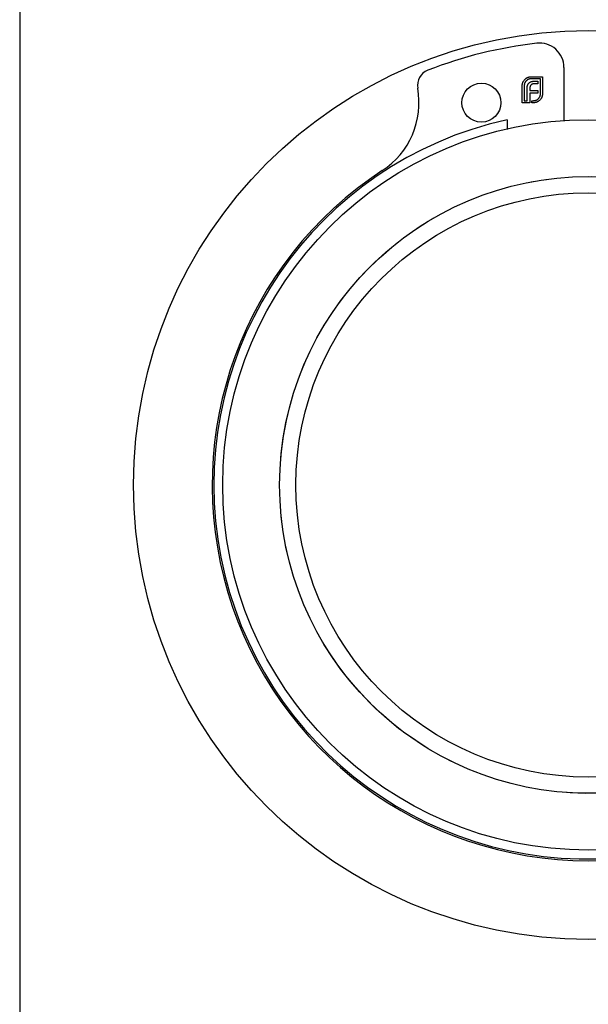
# Model space of a CAD drawing. Units: millimetres. Extents: x 10 to 584, y 10 to 410.
# Drawn here: x 416 to 451, y 209 to 270 of the extents above; entities that cross this region are included whole.
import ezdxf

# ---------------------------------------------------------------- set-up
doc = ezdxf.new("R2010")
doc.units = ezdxf.units.MM
doc.header["$LTSCALE"] = 2

msp = doc.modelspace()

# ---------------------------------------------------------------- linework, layer by layer
at = {"color": 7, "linetype": 'Continuous', "lineweight": 25}
for p, q in [((415.736, 298.978), (415.736, 182.978)), ((449.236, 266.704), (449.236, 263.428)), ((447.212, 266.129), (447.914, 266.129)), ((447.789, 266.003), (447.212, 266.003)), ((447.435, 265.856), (447.624, 265.856)), ((447.624, 265.856), (447.624, 265.691)), ((447.789, 265.072), (447.789, 266.003)), ((447.914, 266.129), (447.914, 265.072)), ((446.67, 264.53), (446.67, 265.587)), ((446.796, 265.587), (446.796, 264.655)), ((446.967, 264.655), (446.967, 265.394)), ((447.141, 265.422), (447.141, 265.273)), ((447.141, 265.273), (447.624, 265.273)), ((447.624, 265.691), (447.405, 265.691)), ((447.624, 265.273), (447.624, 265.11)), ((447.141, 264.53), (446.67, 264.53)), ((446.796, 264.655), (446.967, 264.655)), ((447.141, 265.11), (447.141, 264.53)), ((447.624, 265.11), (447.141, 265.11)), ((447.256, 264.655), (447.373, 264.655)), ((447.256, 264.53), (447.256, 264.655)), ((447.373, 264.53), (447.256, 264.53))]:
    msp.add_line(p, q, dxfattribs=at)
for centre, radius in [((450.736, 240.978), 28), ((444.158, 264.53), 1.2), ((450.736, 240.978), 22.5), ((450.736, 240.978), 19), ((450.736, 240.978), 18)]:
    msp.add_circle(centre, radius, dxfattribs=at)
for centre, radius, start, end in [((450.736, 240.978), 27.4, 96.65151, 111.12845), ((447.736, 266.704), 1.5, 0, 96.65151), ((441.22, 265.603), 1, 111.12845, 190.31002), ((435.317, 264.53), 5, 303.21305, 10.31002), ((450.736, 240.978), 23.05, 102.53223, 0), ((450.736, 240.978), 23.15, 123.21305, 56.78695)]:
    msp.add_arc(centre, radius, start, end, dxfattribs=at)
at = {"color": 7, "linetype": 'Continuous', "lineweight": 18}
msp.add_arc((450.736, 240.978), 19, 75, 345, dxfattribs=at)
at = {"color": 7, "linetype": 'Continuous', "lineweight": 25}
for points, knots in [([(446.67, 265.587), (446.671, 265.599), (446.671, 265.623), (446.675, 265.658), (446.68, 265.693), (446.688, 265.726), (446.698, 265.759), (446.71, 265.792), (446.725, 265.823), (446.736, 265.843), (446.742, 265.854)], [0, 0, 0, 0, 0.1288, 0.254741, 0.380424, 0.504505, 0.627058, 0.750037, 0.87449, 1, 1, 1, 1]), ([(446.742, 265.854), (446.754, 265.873), (446.778, 265.912), (446.822, 265.963), (446.871, 266.009), (446.908, 266.034), (446.926, 266.047)], [0, 0, 0, 0, 0.254826, 0.504288, 0.751348, 1, 1, 1, 1]), ([(446.918, 265.88), (446.908, 265.869), (446.889, 265.849), (446.864, 265.816), (446.843, 265.782), (446.826, 265.746), (446.812, 265.709), (446.803, 265.669), (446.797, 265.629), (446.797, 265.601), (446.796, 265.587)], [0, 0, 0, 0, 0.129915, 0.255445, 0.378155, 0.500435, 0.622184, 0.744977, 0.870585, 1, 1, 1, 1]), ([(447.212, 266.003), (447.198, 266.003), (447.171, 266.002), (447.13, 265.996), (447.091, 265.987), (447.053, 265.973), (447.016, 265.956), (446.982, 265.934), (446.948, 265.909), (446.928, 265.889), (446.918, 265.88)], [0, 0, 0, 0, 0.128192, 0.253581, 0.375445, 0.496964, 0.619391, 0.743632, 0.869932, 1, 1, 1, 1]), ([(446.926, 266.047), (446.937, 266.053), (446.958, 266.066), (446.991, 266.081), (447.025, 266.096), (447.049, 266.103), (447.061, 266.107)], [0, 0, 0, 0, 0.2494, 0.49827, 0.747737, 1, 1, 1, 1]), ([(446.996, 265.598), (447.001, 265.612), (447.011, 265.639), (447.032, 265.677), (447.055, 265.712), (447.073, 265.731), (447.082, 265.741)], [0, 0, 0, 0, 0.265047, 0.518273, 0.762461, 1, 1, 1, 1]), ([(447.061, 266.107), (447.073, 266.111), (447.098, 266.117), (447.135, 266.124), (447.174, 266.128), (447.199, 266.129), (447.212, 266.129)], [0, 0, 0, 0, 0.249899, 0.497823, 0.747495, 1, 1, 1, 1]), ([(447.082, 265.741), (447.092, 265.75), (447.113, 265.77), (447.149, 265.793), (447.187, 265.813), (447.215, 265.823), (447.23, 265.828)], [0, 0, 0, 0, 0.241121, 0.485131, 0.736363, 1, 1, 1, 1]), ([(447.23, 265.828), (447.245, 265.832), (447.276, 265.841), (447.326, 265.849), (447.379, 265.855), (447.416, 265.856), (447.435, 265.856)], [0, 0, 0, 0, 0.225215, 0.465909, 0.724328, 1, 1, 1, 1]), ([(446.967, 265.394), (446.968, 265.413), (446.969, 265.45), (446.974, 265.503), (446.982, 265.552), (446.991, 265.583), (446.996, 265.598)], [0, 0, 0, 0, 0.275237, 0.531322, 0.773051, 1, 1, 1, 1]), ([(447.158, 265.537), (447.155, 265.529), (447.15, 265.511), (447.145, 265.483), (447.141, 265.454), (447.141, 265.433), (447.141, 265.422)], [0, 0, 0, 0, 0.2296578, 0.4728895, 0.7276594, 1, 1, 1, 1]), ([(447.21, 265.622), (447.204, 265.616), (447.193, 265.604), (447.18, 265.583), (447.167, 265.562), (447.161, 265.546), (447.158, 265.537)], [0, 0, 0, 0, 0.2455892, 0.4905057, 0.7406289, 1, 1, 1, 1]), ([(447.292, 265.674), (447.285, 265.671), (447.269, 265.665), (447.248, 265.653), (447.228, 265.639), (447.216, 265.627), (447.21, 265.622)], [0, 0, 0, 0, 0.252455, 0.50314, 0.749486, 1, 1, 1, 1]), ([(447.405, 265.691), (447.395, 265.691), (447.375, 265.691), (447.346, 265.687), (447.318, 265.682), (447.301, 265.677), (447.292, 265.674)], [0, 0, 0, 0, 0.266397, 0.520201, 0.765904, 1, 1, 1, 1]), ([(447.373, 264.655), (447.387, 264.656), (447.414, 264.657), (447.455, 264.663), (447.494, 264.672), (447.531, 264.686), (447.568, 264.702), (447.602, 264.724), (447.635, 264.748), (447.655, 264.767), (447.665, 264.777)], [0, 0, 0, 0, 0.1294153, 0.2550232, 0.377816, 0.4995653, 0.6218454, 0.7445549, 0.8700852, 1, 1, 1, 1]), ([(447.639, 264.601), (447.629, 264.596), (447.608, 264.584), (447.577, 264.569), (447.545, 264.557), (447.512, 264.547), (447.478, 264.539), (447.444, 264.534), (447.408, 264.53), (447.385, 264.53), (447.373, 264.53)], [0, 0, 0, 0, 0.12551, 0.249963, 0.372942, 0.495495, 0.619576, 0.745259, 0.8712, 1, 1, 1, 1]), ([(447.832, 264.787), (447.82, 264.769), (447.795, 264.731), (447.749, 264.682), (447.697, 264.637), (447.659, 264.613), (447.639, 264.601)], [0, 0, 0, 0, 0.250211, 0.497676, 0.746554, 1, 1, 1, 1]), ([(447.665, 264.777), (447.675, 264.787), (447.694, 264.807), (447.719, 264.841), (447.741, 264.875), (447.758, 264.912), (447.772, 264.95), (447.782, 264.989), (447.788, 265.03), (447.788, 265.058), (447.789, 265.072)], [0, 0, 0, 0, 0.130068, 0.256368, 0.380609, 0.503036, 0.624555, 0.746419, 0.871808, 1, 1, 1, 1]), ([(447.893, 264.92), (447.889, 264.908), (447.881, 264.885), (447.867, 264.851), (447.851, 264.818), (447.838, 264.798), (447.832, 264.787)], [0, 0, 0, 0, 0.253169, 0.503561, 0.75143, 1, 1, 1, 1]), ([(447.914, 265.072), (447.914, 265.059), (447.914, 265.033), (447.909, 264.995), (447.903, 264.957), (447.896, 264.932), (447.893, 264.92)], [0, 0, 0, 0, 0.252505, 0.502177, 0.750101, 1, 1, 1, 1]), ([(445.736, 263.472), (445.736, 263.464), (445.736, 263.448), (445.736, 263.25), (445.736, 263.047), (445.736, 262.899), (445.736, 262.878)], [0, 0, 0, 0, 0.289514, 0.615436, 0.945363, 1, 1, 1, 1])]:
    msp.add_open_spline(points, degree=3, knots=knots, dxfattribs=at)

doc.saveas('drawing.dxf')
